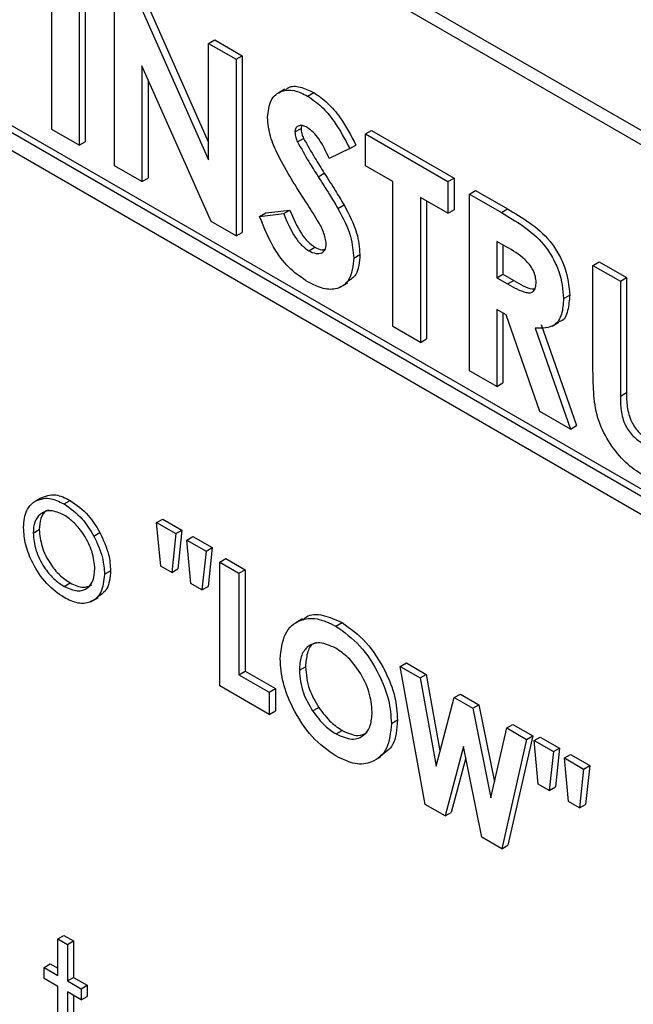
# Model space of a CAD drawing. Units: millimetres. Extents: x 5 to 415, y 5 to 292.
# Drawn here: x 368 to 369, y 195 to 196 of the extents above; entities that cross this region are included whole.
import ezdxf

# ---------------------------------------------------------------- set-up
doc = ezdxf.new("R2010")
doc.units = ezdxf.units.MM

msp = doc.modelspace()

# ---------------------------------------------------------------- linework, layer by layer
at = {"color": 7, "linetype": 'Continuous', "lineweight": 25}
for p, q in [((370.3164, 195.0316), (366.1091, 197.4604)), ((370.3023, 195.0234), (366.095, 197.4522)), ((369.7295, 194.9478), (366.6536, 196.7235)), ((369.7366, 194.9519), (366.6607, 196.7276)), ((366.6536, 196.7031), (369.7295, 194.9274)), ((368.0771, 195.9324), (368.0771, 196.1365)), ((368.1088, 196.1182), (368.1088, 195.9141)), ((368.1159, 196.1223), (368.1159, 195.9181)), ((368.1496, 195.8905), (368.1496, 196.0946)), ((368.1853, 196.0822), (368.2584, 195.9175)), ((368.1782, 196.0781), (368.2584, 195.8975)), ((368.2584, 196.0318), (368.2655, 196.0359)), ((368.2655, 196.0359), (368.2972, 196.0176)), ((368.2584, 195.8975), (368.2584, 196.0318)), ((368.2584, 196.0318), (368.2901, 196.0135)), ((368.2901, 196.0135), (368.2972, 196.0176)), ((368.2901, 196.0135), (368.2901, 195.8094)), ((368.2972, 196.0176), (368.2972, 195.8135)), ((368.2613, 195.826), (368.1813, 196.0061)), ((368.1813, 196.0061), (368.1813, 195.8722)), ((368.1884, 195.9902), (368.1884, 195.8763)), ((368.3466, 195.9788), (368.3386, 195.9742)), ((368.3728, 195.971), (368.3799, 195.9751)), ((368.1088, 195.9141), (368.0771, 195.9324)), ((368.3581, 195.9295), (368.3652, 195.9336)), ((368.3659, 195.9368), (368.3652, 195.9336)), ((368.3611, 195.918), (368.3681, 195.9221)), ((368.4397, 195.9272), (368.4468, 195.9313)), ((368.4397, 195.9272), (368.5349, 195.8722)), ((368.4397, 195.8905), (368.4397, 195.9272)), ((368.4468, 195.9313), (368.542, 195.8763)), ((368.1088, 195.9141), (368.1159, 195.9181)), ((368.4216, 195.9104), (368.3979, 195.899)), ((368.4216, 195.9104), (368.4287, 195.9144)), ((368.1813, 195.8722), (368.1496, 195.8905)), ((368.4714, 195.8722), (368.4397, 195.8905)), ((368.1813, 195.8722), (368.1884, 195.8763)), ((368.3851, 195.8778), (368.3921, 195.8819)), ((368.5349, 195.8722), (368.542, 195.8763)), ((368.542, 195.8763), (368.542, 195.8397)), ((368.4714, 195.7047), (368.4714, 195.8722)), ((368.5349, 195.8722), (368.5349, 195.8356)), ((368.5349, 195.8356), (368.5032, 195.8539)), ((368.5032, 195.8539), (368.5032, 195.6864)), ((368.5598, 195.8578), (368.5669, 195.8619)), ((368.5598, 195.8578), (368.5968, 195.8365)), ((368.5598, 195.6537), (368.5598, 195.8578)), ((368.5669, 195.8619), (368.6039, 195.8406)), ((368.4078, 195.8411), (368.4149, 195.8452)), ((368.5102, 195.8498), (368.5102, 195.6905)), ((368.3173, 195.8319), (368.3244, 195.836)), ((368.3173, 195.8319), (368.3452, 195.8352)), ((368.3244, 195.836), (368.3523, 195.8392)), ((368.3452, 195.8352), (368.3523, 195.8392)), ((368.5349, 195.8356), (368.542, 195.8397)), ((368.5968, 195.8365), (368.6039, 195.8406)), ((368.2901, 195.8094), (368.2613, 195.826)), ((368.2901, 195.8094), (368.2972, 195.8135)), ((368.3742, 195.7923), (368.3813, 195.7963)), ((368.6024, 195.7966), (368.5916, 195.8029)), ((368.5916, 195.8029), (368.5916, 195.761)), ((368.5986, 195.7988), (368.5986, 195.7651)), ((368.4261, 195.7838), (368.4332, 195.7878)), ((368.7026, 195.7754), (368.7097, 195.7795)), ((368.7026, 195.7754), (368.7343, 195.7571)), ((368.7026, 195.6536), (368.7026, 195.7754)), ((368.7097, 195.7795), (368.7414, 195.7612)), ((368.5916, 195.761), (368.5986, 195.7651)), ((368.5986, 195.7651), (368.611, 195.7579)), ((368.4113, 195.7505), (368.4192, 195.7551)), ((368.5916, 195.761), (368.6039, 195.7539)), ((368.6039, 195.7539), (368.611, 195.7579)), ((368.7343, 195.7571), (368.7414, 195.7612)), ((368.7343, 195.7571), (368.7343, 195.6243)), ((368.7414, 195.7612), (368.7414, 195.6284)), ((368.6686, 195.737), (368.6757, 195.7411)), ((368.6023, 195.7181), (368.5916, 195.7244)), ((368.5916, 195.7244), (368.5916, 195.6354)), ((368.5986, 195.7203), (368.5986, 195.6395)), ((368.6413, 195.6067), (368.6023, 195.7181)), ((368.5032, 195.6864), (368.4714, 195.7047)), ((368.6428, 195.7071), (368.6836, 195.5904)), ((368.6554, 195.705), (368.6633, 195.7096)), ((368.6358, 195.703), (368.6765, 195.5863)), ((368.5032, 195.6864), (368.5102, 195.6905)), ((368.5916, 195.6354), (368.5598, 195.6537)), ((368.5916, 195.6354), (368.5986, 195.6395)), ((368.7343, 195.6243), (368.7414, 195.6284)), ((368.6765, 195.5863), (368.6413, 195.6067)), ((368.6765, 195.5863), (368.6836, 195.5904)), ((368.0569, 195.5023), (368.0639, 195.5064)), ((368.0913, 195.4997), (368.0984, 195.5038)), ((368.1983, 195.4782), (368.2054, 195.4823)), ((368.1983, 195.4782), (368.2206, 195.4654)), ((368.2031, 195.4278), (368.1983, 195.4782)), ((368.2054, 195.4823), (368.2276, 195.4694)), ((368.0556, 195.4659), (368.0626, 195.47)), ((368.1257, 195.4626), (368.1327, 195.4667)), ((368.2206, 195.4654), (368.2276, 195.4694)), ((368.2276, 195.4694), (368.2229, 195.4246)), ((368.2206, 195.4654), (368.2158, 195.4205)), ((368.2332, 195.458), (368.2403, 195.4621)), ((368.2332, 195.458), (368.2555, 195.4452)), ((368.238, 195.4077), (368.2332, 195.458)), ((368.2403, 195.4621), (368.2625, 195.4493)), ((368.2555, 195.4452), (368.2507, 195.4003)), ((368.2555, 195.4452), (368.2625, 195.4493)), ((368.2625, 195.4493), (368.2578, 195.4044)), ((368.2713, 195.4324), (368.2784, 195.4365)), ((368.2713, 195.4324), (368.2935, 195.4196)), ((368.2713, 195.2895), (368.2713, 195.4324)), ((368.2784, 195.4365), (368.3006, 195.4237)), ((368.1381, 195.4184), (368.1451, 195.4224)), ((368.2158, 195.4205), (368.2031, 195.4278)), ((368.2158, 195.4205), (368.2229, 195.4246)), ((368.2935, 195.4196), (368.3006, 195.4237)), ((368.3006, 195.4237), (368.3006, 195.3064)), ((368.2935, 195.4196), (368.2935, 195.3023)), ((368.0913, 195.4044), (368.0983, 195.4085)), ((368.2507, 195.4003), (368.238, 195.4077)), ((368.2507, 195.4003), (368.2578, 195.4044)), ((368.123, 195.3871), (368.131, 195.3917)), ((368.3669, 195.3671), (368.359, 195.3625)), ((368.4056, 195.3585), (368.4127, 195.3626)), ((368.3633, 195.3075), (368.3704, 195.3116)), ((368.4799, 195.312), (368.487, 195.316)), ((368.4799, 195.312), (368.5029, 195.2987)), ((368.5086, 195.1525), (368.4799, 195.312)), ((368.487, 195.316), (368.5099, 195.3028)), ((368.2935, 195.3023), (368.3006, 195.3064)), ((368.2935, 195.3023), (368.3284, 195.2822)), ((368.3006, 195.3064), (368.3355, 195.2863)), ((368.5029, 195.2987), (368.5099, 195.3028)), ((368.5029, 195.2987), (368.5212, 195.1969)), ((368.5099, 195.3028), (368.5258, 195.2144)), ((368.3284, 195.2565), (368.2713, 195.2895)), ((368.3284, 195.2822), (368.3355, 195.2863)), ((368.3355, 195.2863), (368.3355, 195.2606)), ((368.3284, 195.2822), (368.3284, 195.2565)), ((368.5212, 195.1969), (368.5422, 195.276)), ((368.5422, 195.276), (368.5493, 195.2801)), ((368.5422, 195.276), (368.5638, 195.2636)), ((368.5493, 195.2801), (368.5708, 195.2676)), ((368.3786, 195.2606), (368.3856, 195.2647)), ((368.5638, 195.2636), (368.5708, 195.2676)), ((368.5638, 195.2636), (368.5846, 195.1603)), ((368.5708, 195.2676), (368.5888, 195.1787)), ((368.3284, 195.2565), (368.3355, 195.2606)), ((368.4696, 195.246), (368.4767, 195.2501)), ((368.5846, 195.1603), (368.6029, 195.241)), ((368.6029, 195.241), (368.61, 195.245)), ((368.6029, 195.241), (368.6259, 195.2277)), ((368.61, 195.245), (368.633, 195.2318)), ((368.4057, 195.2339), (368.4128, 195.238)), ((368.6259, 195.2277), (368.5973, 195.1013)), ((368.633, 195.2318), (368.6043, 195.1054)), ((368.6259, 195.2277), (368.633, 195.2318)), ((368.6346, 195.2263), (368.6417, 195.2304)), ((368.6417, 195.2304), (368.6639, 195.2176)), ((368.5529, 195.2193), (368.5316, 195.1392)), ((368.5741, 195.1147), (368.5529, 195.2193)), ((368.6346, 195.2263), (368.6568, 195.2135)), ((368.6394, 195.1759), (368.6346, 195.2263)), ((368.6568, 195.2135), (368.6639, 195.2176)), ((368.6639, 195.2176), (368.6591, 195.1727)), ((368.4499, 195.2032), (368.4579, 195.2078)), ((368.5555, 195.2065), (368.5387, 195.1433)), ((368.6568, 195.2135), (368.6521, 195.1686)), ((368.6695, 195.2062), (368.6766, 195.2103)), ((368.6743, 195.1558), (368.6695, 195.2062)), ((368.6695, 195.2062), (368.6917, 195.1934)), ((368.6766, 195.2103), (368.6988, 195.1974)), ((368.6917, 195.1934), (368.687, 195.1485)), ((368.6917, 195.1934), (368.6988, 195.1974)), ((368.6988, 195.1974), (368.694, 195.1526)), ((368.6521, 195.1686), (368.6394, 195.1759)), ((368.6521, 195.1686), (368.6591, 195.1727)), ((368.5316, 195.1392), (368.5086, 195.1525)), ((368.687, 195.1485), (368.6743, 195.1558)), ((368.687, 195.1485), (368.694, 195.1526)), ((368.5316, 195.1392), (368.5387, 195.1433)), ((368.5973, 195.1013), (368.5741, 195.1147)), ((368.5973, 195.1013), (368.6043, 195.1054)), ((368.0841, 194.9971), (368.0912, 195.0012)), ((368.0912, 195.0012), (368.1023, 194.9948)), ((368.0841, 194.9971), (368.0952, 194.9907)), ((368.0841, 194.955), (368.0841, 194.9971)), ((368.0952, 194.9907), (368.1023, 194.9948)), ((368.0952, 194.9907), (368.0952, 194.9486)), ((368.1023, 194.9948), (368.1023, 194.9527)), ((368.0683, 194.9642), (368.0753, 194.9683)), ((368.0753, 194.9683), (368.0841, 194.9632)), ((368.0683, 194.9513), (368.0683, 194.9642)), ((368.0683, 194.9642), (368.0841, 194.955)), ((368.0841, 194.9422), (368.0683, 194.9513)), ((368.0952, 194.9486), (368.1023, 194.9527)), ((368.0952, 194.9486), (368.1111, 194.9394)), ((368.1023, 194.9527), (368.1182, 194.9435)), ((368.1111, 194.9394), (368.1182, 194.9435)), ((368.1182, 194.9435), (368.1182, 194.9307)), ((368.0841, 194.8506), (368.0841, 194.9422)), ((368.1111, 194.9266), (368.0952, 194.9358)), ((368.0952, 194.9358), (368.0952, 194.8442)), ((368.1023, 194.9317), (368.1023, 194.8483)), ((368.1111, 194.9394), (368.1111, 194.9266)), ((368.1111, 194.9266), (368.1182, 194.9307))]:
    msp.add_line(p, q, dxfattribs=at)
for points, knots in [([(368.3264, 195.9461), (368.3272, 195.9533), (368.3289, 195.9679), (368.3417, 195.9774), (368.3569, 195.9788), (368.3675, 195.9736), (368.3728, 195.971)], [0, 0, 0, 0, 0.279375, 0.55913, 0.779431, 1, 1, 1, 1]), ([(368.3472, 195.9778), (368.3482, 195.9789), (368.3525, 195.9829), (368.3642, 195.9825), (368.3746, 195.9776), (368.3799, 195.9751)], [0, 0, 0, 0, 0.142582, 0.57103, 1, 1, 1, 1]), ([(368.3728, 195.971), (368.3782, 195.9673), (368.3892, 195.9598), (368.4066, 195.9386), (368.4159, 195.9211), (368.4216, 195.9104)], [0, 0, 0, 0, 0.279831, 0.559604, 1, 1, 1, 1]), ([(368.3799, 195.9751), (368.3853, 195.9714), (368.3962, 195.9639), (368.4137, 195.9427), (368.423, 195.9252), (368.4287, 195.9144)], [0, 0, 0, 0, 0.279831, 0.559604, 1, 1, 1, 1]), ([(368.3709, 195.8487), (368.3596, 195.8661), (368.3439, 195.8904), (368.3287, 195.9247), (368.3272, 195.9389), (368.3264, 195.9461)], [0, 0, 0, 0, 0.560837, 0.780711, 1, 1, 1, 1]), ([(368.3724, 195.9346), (368.3705, 195.9356), (368.3667, 195.9375), (368.3621, 195.9368), (368.3588, 195.9343), (368.3583, 195.9311), (368.3581, 195.9295)], [0, 0, 0, 0, 0.280331, 0.560186, 0.780563, 1, 1, 1, 1]), ([(368.3652, 195.9336), (368.3654, 195.9315), (368.3657, 195.9278), (368.3674, 195.9238), (368.3681, 195.9221)], [0, 0, 0, 0, 0.559165, 1, 1, 1, 1]), ([(368.3979, 195.899), (368.3942, 195.9067), (368.389, 195.9175), (368.3796, 195.9295), (368.3748, 195.9329), (368.3724, 195.9346)], [0, 0, 0, 0, 0.5598109, 0.7801451, 1, 1, 1, 1]), ([(368.3581, 195.9295), (368.3583, 195.9274), (368.3586, 195.9237), (368.3603, 195.9198), (368.3611, 195.918)], [0, 0, 0, 0, 0.559165, 1, 1, 1, 1]), ([(368.3681, 195.9221), (368.3724, 195.9145), (368.3801, 195.9009), (368.3885, 195.8877), (368.3921, 195.8819)], [0, 0, 0, 0, 0.559757, 1, 1, 1, 1]), ([(368.3611, 195.918), (368.3654, 195.9104), (368.373, 195.8968), (368.3814, 195.8836), (368.3851, 195.8778)], [0, 0, 0, 0, 0.559757, 1, 1, 1, 1]), ([(368.3851, 195.8778), (368.3894, 195.871), (368.3972, 195.8589), (368.4046, 195.8466), (368.4078, 195.8411)], [0, 0, 0, 0, 0.560074, 1, 1, 1, 1]), ([(368.3921, 195.8819), (368.3965, 195.8751), (368.4042, 195.863), (368.4116, 195.8506), (368.4149, 195.8452)], [0, 0, 0, 0, 0.560074, 1, 1, 1, 1]), ([(368.3944, 195.8), (368.3936, 195.8046), (368.3921, 195.814), (368.3824, 195.8305), (368.3753, 195.8418), (368.3709, 195.8487)], [0, 0, 0, 0, 0.277768, 0.558321, 1, 1, 1, 1]), ([(368.4149, 195.8452), (368.4207, 195.8343), (368.431, 195.8148), (368.4325, 195.7961), (368.4332, 195.7878)], [0, 0, 0, 0, 0.560191, 1, 1, 1, 1]), ([(368.373, 195.7563), (368.3664, 195.7607), (368.353, 195.7696), (368.3316, 195.796), (368.3227, 195.8183), (368.3173, 195.8319)], [0, 0, 0, 0, 0.280442, 0.560397, 1, 1, 1, 1]), ([(368.3452, 195.8352), (368.3491, 195.8258), (368.3545, 195.8128), (368.3657, 195.7982), (368.3714, 195.7943), (368.3742, 195.7923)], [0, 0, 0, 0, 0.559425, 0.779816, 1, 1, 1, 1]), ([(368.3523, 195.8392), (368.3562, 195.8299), (368.3616, 195.8169), (368.3728, 195.8023), (368.3784, 195.7983), (368.3813, 195.7963)], [0, 0, 0, 0, 0.559425, 0.779816, 1, 1, 1, 1]), ([(368.4078, 195.8411), (368.4136, 195.8302), (368.4239, 195.8107), (368.4254, 195.792), (368.4261, 195.7838)], [0, 0, 0, 0, 0.560191, 1, 1, 1, 1]), ([(368.5968, 195.8365), (368.6051, 195.8315), (368.6218, 195.8217), (368.643, 195.8044), (368.6561, 195.7845), (368.6662, 195.7629), (368.6676, 195.7474), (368.6686, 195.737)], [0, 0, 0, 0, 0.251163, 0.500658, 0.625865, 0.751192, 1, 1, 1, 1]), ([(368.6039, 195.8406), (368.6122, 195.8356), (368.6288, 195.8258), (368.65, 195.8085), (368.6632, 195.7886), (368.6733, 195.7669), (368.6747, 195.7514), (368.6757, 195.7411)], [0, 0, 0, 0, 0.251163, 0.500658, 0.625865, 0.751192, 1, 1, 1, 1]), ([(368.3742, 195.7923), (368.3769, 195.791), (368.3824, 195.7883), (368.3889, 195.7894), (368.3935, 195.793), (368.3941, 195.7977), (368.3944, 195.8)], [0, 0, 0, 0, 0.280258, 0.560177, 0.78042, 1, 1, 1, 1]), ([(368.3813, 195.7963), (368.384, 195.7949), (368.3883, 195.7926), (368.3918, 195.7935), (368.393, 195.7937)], [0, 0, 0, 0, 0.649109, 1, 1, 1, 1]), ([(368.6369, 195.7559), (368.6367, 195.7581), (368.6364, 195.7625), (368.6335, 195.7698), (368.6293, 195.7764), (368.6191, 195.7874), (368.6098, 195.7926), (368.6024, 195.7966)], [0, 0, 0, 0, 0.124905, 0.249798, 0.374865, 0.499975, 1, 1, 1, 1]), ([(368.4332, 195.7878), (368.4326, 195.7791), (368.4315, 195.7642), (368.4222, 195.7587), (368.4183, 195.7564)], [0, 0, 0, 0, 0.588413, 1, 1, 1, 1]), ([(368.4261, 195.7838), (368.4253, 195.7753), (368.4236, 195.7585), (368.409, 195.7474), (368.3911, 195.7472), (368.3791, 195.7533), (368.373, 195.7563)], [0, 0, 0, 0, 0.279612, 0.558937, 0.779203, 1, 1, 1, 1]), ([(368.6039, 195.7539), (368.6111, 195.7498), (368.6202, 195.7447), (368.6303, 195.7434), (368.6343, 195.7453), (368.6366, 195.7498), (368.6368, 195.7538), (368.6369, 195.7559)], [0, 0, 0, 0, 0.500109, 0.625253, 0.74998, 0.874854, 1, 1, 1, 1]), ([(368.611, 195.7579), (368.6183, 195.7535), (368.6268, 195.7485), (368.6343, 195.7481), (368.6352, 195.7481)], [0, 0, 0, 0, 0.868911, 1, 1, 1, 1]), ([(368.6757, 195.7411), (368.6752, 195.735), (368.6742, 195.7228), (368.6693, 195.7111), (368.6637, 195.7105), (368.663, 195.7104)], [0, 0, 0, 0, 0.465949, 0.930455, 1, 1, 1, 1]), ([(368.6686, 195.737), (368.6682, 195.7307), (368.6674, 195.7181), (368.6574, 195.7024), (368.644, 195.7028), (368.6358, 195.703)], [0, 0, 0, 0, 0.281073, 0.561275, 1, 1, 1, 1]), ([(368.7605, 195.5326), (368.7537, 195.5372), (368.74, 195.5463), (368.7218, 195.5688), (368.7073, 195.5966), (368.7031, 195.6257), (368.7028, 195.6443), (368.7026, 195.6536)], [0, 0, 0, 0, 0.186768, 0.37321, 0.559377, 0.77914, 1, 1, 1, 1]), ([(368.7414, 195.6284), (368.7414, 195.623), (368.7415, 195.6124), (368.7457, 195.5953), (368.756, 195.5811), (368.7632, 195.5762), (368.7669, 195.5737)], [0, 0, 0, 0, 0.281887, 0.559772, 0.779434, 1, 1, 1, 1]), ([(368.7343, 195.6243), (368.7344, 195.6189), (368.7344, 195.6084), (368.7386, 195.5912), (368.7489, 195.577), (368.7562, 195.5721), (368.7598, 195.5697)], [0, 0, 0, 0, 0.281887, 0.559772, 0.779434, 1, 1, 1, 1]), ([(368.0445, 195.4724), (368.0451, 195.4797), (368.0463, 195.4928), (368.0536, 195.4994), (368.0569, 195.5023)], [0, 0, 0, 0, 0.55929, 1, 1, 1, 1]), ([(368.0569, 195.5023), (368.0624, 195.5046), (368.0724, 195.5089), (368.0855, 195.5025), (368.0913, 195.4997)], [0, 0, 0, 0, 0.5589168, 1, 1, 1, 1]), ([(368.0639, 195.5064), (368.0695, 195.5087), (368.0795, 195.513), (368.0926, 195.5066), (368.0984, 195.5038)], [0, 0, 0, 0, 0.5589168, 1, 1, 1, 1]), ([(368.0984, 195.5038), (368.1057, 195.4986), (368.1188, 195.4895), (368.1285, 195.4737), (368.1327, 195.4667)], [0, 0, 0, 0, 0.5592121, 1, 1, 1, 1]), ([(368.0913, 195.4869), (368.086, 195.4892), (368.0754, 195.4938), (368.0638, 195.4891), (368.0566, 195.4797), (368.0559, 195.4705), (368.0556, 195.4659)], [0, 0, 0, 0, 0.279452, 0.55925, 0.779532, 1, 1, 1, 1]), ([(368.0736, 195.4927), (368.0726, 195.4924), (368.0683, 195.4912), (368.0639, 195.4834), (368.063, 195.4745), (368.0626, 195.47)], [0, 0, 0, 0, 0.126847, 0.56324, 1, 1, 1, 1]), ([(368.0913, 195.4997), (368.0986, 195.4946), (368.1118, 195.4854), (368.1214, 195.4696), (368.1257, 195.4626)], [0, 0, 0, 0, 0.5592121, 1, 1, 1, 1]), ([(368.127, 195.4247), (368.1263, 195.4311), (368.1251, 195.4441), (368.1154, 195.4631), (368.1037, 195.4784), (368.0954, 195.484), (368.0913, 195.4869)], [0, 0, 0, 0, 0.279589, 0.559387, 0.779661, 1, 1, 1, 1]), ([(368.0913, 195.3916), (368.0844, 195.3964), (368.0705, 195.406), (368.0553, 195.4296), (368.0459, 195.4527), (368.045, 195.4658), (368.0445, 195.4724)], [0, 0, 0, 0, 0.279774, 0.559163, 0.779595, 1, 1, 1, 1]), ([(368.0556, 195.4659), (368.0562, 195.4595), (368.0575, 195.4466), (368.067, 195.4275), (368.0789, 195.4128), (368.0871, 195.4072), (368.0913, 195.4044)], [0, 0, 0, 0, 0.279631, 0.559184, 0.779563, 1, 1, 1, 1]), ([(368.0626, 195.47), (368.0633, 195.4636), (368.0646, 195.4507), (368.0741, 195.4316), (368.086, 195.4169), (368.0942, 195.4113), (368.0983, 195.4085)], [0, 0, 0, 0, 0.279631, 0.559184, 0.779563, 1, 1, 1, 1]), ([(368.1327, 195.4667), (368.1367, 195.4582), (368.1439, 195.4429), (368.1447, 195.4287), (368.1451, 195.4224)], [0, 0, 0, 0, 0.559226, 1, 1, 1, 1]), ([(368.1257, 195.4626), (368.1297, 195.4541), (368.1368, 195.4389), (368.1377, 195.4246), (368.1381, 195.4184)], [0, 0, 0, 0, 0.559226, 1, 1, 1, 1]), ([(368.0913, 195.4044), (368.0965, 195.4021), (368.107, 195.3974), (368.1188, 195.4015), (368.1257, 195.4111), (368.1266, 195.4202), (368.127, 195.4247)], [0, 0, 0, 0, 0.279769, 0.559121, 0.779617, 1, 1, 1, 1]), ([(368.1451, 195.4224), (368.1444, 195.4148), (368.1431, 195.4008), (368.1344, 195.395), (368.1305, 195.3924)], [0, 0, 0, 0, 0.548117, 1, 1, 1, 1]), ([(368.1381, 195.4184), (368.1372, 195.4109), (368.1355, 195.396), (368.123, 195.3854), (368.1076, 195.3836), (368.0967, 195.3889), (368.0913, 195.3916)], [0, 0, 0, 0, 0.279507, 0.559382, 0.779506, 1, 1, 1, 1]), ([(368.0983, 195.4085), (368.1037, 195.406), (368.1132, 195.4015), (368.1202, 195.4049), (368.1233, 195.4063)], [0, 0, 0, 0, 0.560098, 1, 1, 1, 1]), ([(368.3411, 195.3207), (368.3423, 195.331), (368.3446, 195.3517), (368.3619, 195.3664), (368.3832, 195.3689), (368.3981, 195.362), (368.4056, 195.3585)], [0, 0, 0, 0, 0.279631, 0.559227, 0.779659, 1, 1, 1, 1]), ([(368.3678, 195.3658), (368.3689, 195.367), (368.3744, 195.3728), (368.3906, 195.3724), (368.4053, 195.3659), (368.4127, 195.3626)], [0, 0, 0, 0, 0.11802, 0.5591, 1, 1, 1, 1]), ([(368.4056, 195.3585), (368.4152, 195.3516), (368.4342, 195.3379), (368.455, 195.3051), (368.4678, 195.2731), (368.469, 195.2551), (368.4696, 195.246)], [0, 0, 0, 0, 0.279369, 0.559173, 0.779512, 1, 1, 1, 1]), ([(368.4127, 195.3626), (368.4222, 195.3557), (368.4413, 195.342), (368.4621, 195.3092), (368.4749, 195.2772), (368.4761, 195.2591), (368.4767, 195.2501)], [0, 0, 0, 0, 0.279369, 0.559173, 0.779512, 1, 1, 1, 1]), ([(368.4053, 195.3331), (368.399, 195.3359), (368.3864, 195.3415), (368.3724, 195.336), (368.3644, 195.3241), (368.3637, 195.3131), (368.3633, 195.3075)], [0, 0, 0, 0, 0.2795536, 0.5590873, 0.7793508, 1, 1, 1, 1]), ([(368.3831, 195.3394), (368.3818, 195.3391), (368.3766, 195.3377), (368.3717, 195.3278), (368.3708, 195.317), (368.3704, 195.3116)], [0, 0, 0, 0, 0.134574, 0.566908, 1, 1, 1, 1]), ([(368.4474, 195.2592), (368.4467, 195.2669), (368.4453, 195.2822), (368.434, 195.305), (368.4201, 195.323), (368.4102, 195.3297), (368.4053, 195.3331)], [0, 0, 0, 0, 0.279752, 0.559453, 0.779635, 1, 1, 1, 1]), ([(368.4058, 195.2082), (368.3962, 195.215), (368.377, 195.2285), (368.356, 195.2614), (368.3431, 195.2935), (368.3418, 195.3116), (368.3411, 195.3207)], [0, 0, 0, 0, 0.27964, 0.559174, 0.77956, 1, 1, 1, 1]), ([(368.3633, 195.3075), (368.3641, 195.2988), (368.3654, 195.2832), (368.3745, 195.2675), (368.3786, 195.2606)], [0, 0, 0, 0, 0.5594393, 1, 1, 1, 1]), ([(368.3704, 195.3116), (368.3711, 195.3029), (368.3724, 195.2872), (368.3816, 195.2716), (368.3856, 195.2647)], [0, 0, 0, 0, 0.5594393, 1, 1, 1, 1]), ([(368.3856, 195.2647), (368.3903, 195.2584), (368.3986, 195.2473), (368.4084, 195.2408), (368.4128, 195.238)], [0, 0, 0, 0, 0.559412, 1, 1, 1, 1]), ([(368.3786, 195.2606), (368.3832, 195.2543), (368.3915, 195.2432), (368.4014, 195.2367), (368.4057, 195.2339)], [0, 0, 0, 0, 0.559412, 1, 1, 1, 1]), ([(368.4057, 195.2339), (368.412, 195.2312), (368.4245, 195.2257), (368.4381, 195.2314), (368.4463, 195.2429), (368.447, 195.2538), (368.4474, 195.2592)], [0, 0, 0, 0, 0.279485, 0.559201, 0.779479, 1, 1, 1, 1]), ([(368.4767, 195.2501), (368.4758, 195.2395), (368.4743, 195.2202), (368.4624, 195.2123), (368.4571, 195.2088)], [0, 0, 0, 0, 0.553172, 1, 1, 1, 1]), ([(368.4696, 195.246), (368.4686, 195.2357), (368.4665, 195.215), (368.4492, 195.2006), (368.4282, 195.1975), (368.4133, 195.2046), (368.4058, 195.2082)], [0, 0, 0, 0, 0.279677, 0.559382, 0.779644, 1, 1, 1, 1]), ([(368.4128, 195.238), (368.4192, 195.235), (368.4303, 195.2298), (368.4383, 195.2341), (368.4417, 195.236)], [0, 0, 0, 0, 0.5702867, 1, 1, 1, 1])]:
    msp.add_open_spline(points, degree=3, knots=knots, dxfattribs=at)

doc.saveas('drawing.dxf')
